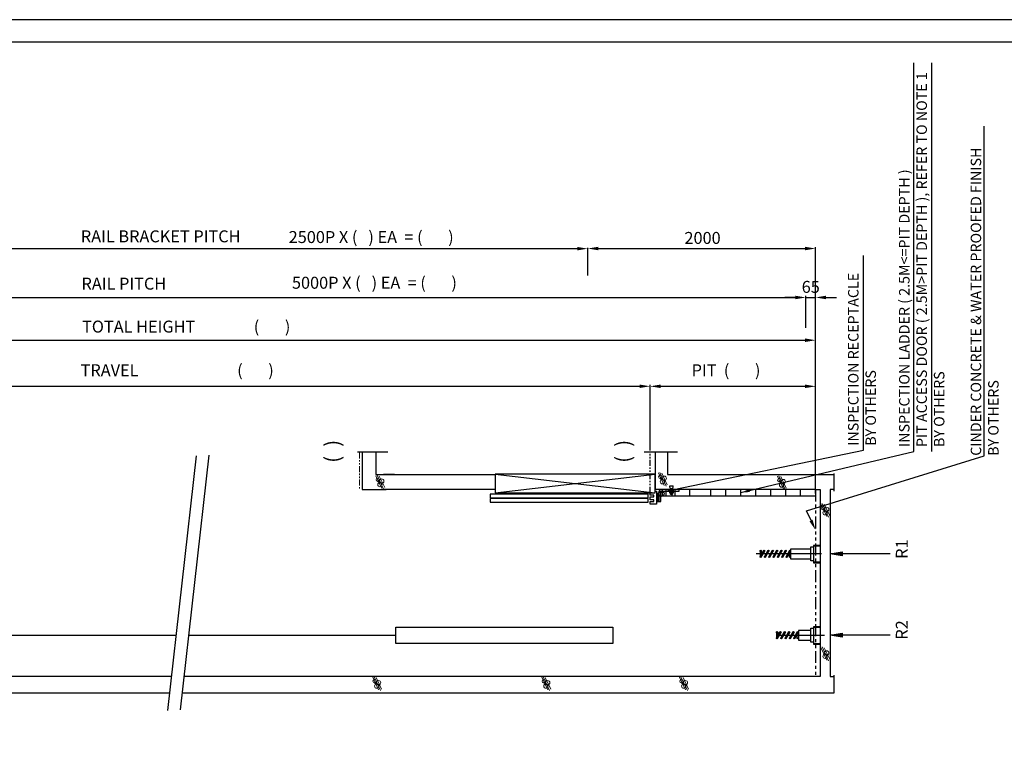
# Model space of a CAD drawing. Units: millimetres. Extents: x 295 to 126963, y 967 to 229941.
# Drawn here: x 51684 to 58271, y 96498 to 101319 of the extents above; entities that cross this region are included whole.
import ezdxf

# ---------------------------------------------------------------- set-up
doc = ezdxf.new("R2010")
doc.units = ezdxf.units.MM
doc.linetypes.add('ACISOTGB', pattern=[9, 4, -1, 1, -1, 1, -1])
doc.linetypes.add('Amconstr', pattern=[9999, 9999, 0])
doc.layers.get('0').update_dxf_attribs({"lineweight": 30})
for name, color, linetype, lineweight in [('AM_CL', 1, 'Amconstr', 25), ('문자', 4, 'Continuous', 30), ('사선', 1, 'Continuous', 13), ('옹벽', 30, 'Continuous', 9)]:
    doc.layers.add(name, color=color, linetype=linetype, lineweight=lineweight)
doc.styles.get("Standard").update_dxf_attribs({"font": 'iso.shx', "height": 75, "bigfont": 'whgtxt.shx'})
doc.styles.add('USER1', font='arial.ttf', dxfattribs={"height": 70})
doc.linetypes.add('Amzigzag', pattern='A,0.0001,[136,genltshp.shx,S=0.04,R=0,X=0,Y=0],-11', length=11.0001)
doc.dimstyles.new('AM_ISO$7', dxfattribs={"dimtxt": 75, "dimasz": 60, "dimexe": 20, "dimexo": 20, "dimgap": 30, "dimtad": 1, "dimdsep": 46, "dimtxsty": 'Standard', "dimcen": 0, "dimclrd": 256, "dimclre": 256, "dimclrt": 2, "dimadec": 0, "dimazin": 2, "dimtp": 0.1, "dimtm": 0.1, "dimtfac": 0.71, "dimtix": 1, "dimtmove": 0, "dimatfit": 0, "dimfxl": 1, "dimlwd": -1, "dimlwe": -1, "dimarcsym": 1})
doc.dimstyles.get("Standard").update_dxf_attribs({"dimtxt": 70, "dimasz": 70, "dimexe": 10, "dimexo": 15, "dimgap": 30, "dimtad": 1, "dimdec": 0, "dimzin": 0, "dimdsep": 46, "dimtxsty": 'USER1', "dimcen": 0.09, "dimclrd": 256, "dimclre": 256, "dimclrt": 256, "dimadec": 0, "dimazin": 0, "dimtfac": 1, "dimtdec": 0, "dimtix": 1, "dimtmove": 1, "dimatfit": 3, "dimfxl": 1, "dimtolj": 1, "dimtzin": 0, "dimlwd": -1, "dimarcsym": 0})

# ---------------------------------------------------------------- blocks, each defined once
blk = doc.blocks.new('*D2250')
at = {"layer": 'Defpoints', "color": 0, "linetype": 'Continuous', "transparency": 16777216}
for p in [(55484.5, 99792.2), (55484.5, 99787.5), (49708.7, 99604.1)]:
    blk.add_point(p, dxfattribs=at)
at = {"layer": '문자', "linetype": 'Continuous', "lineweight": -2, "transparency": 16777216}
for p, q in [((49708.7, 99619.1), (49708.7, 99797.5)), ((55484.5, 99777.2), (55484.5, 99777.5))]:
    blk.add_line(p, q, dxfattribs=at)
at = {"layer": '문자', "linetype": 'Continuous', "transparency": 16777216}
blk.add_line((49778.7, 99787.5), (55414.5, 99787.5), dxfattribs=at)
for points in [[(49778.7, 99799.2), (49778.7, 99775.8), (49708.7, 99787.5)], [(55414.5, 99799.2), (55414.5, 99775.8), (55484.5, 99787.5)]]:
    blk.add_solid(points, dxfattribs=at)
blk = doc.blocks.new('*D2251')
at = {"layer": 'Defpoints', "color": 0, "linetype": 'Continuous', "transparency": 16777216}
for p in [(56943.6, 99461), (49908.9, 99341.8), (56943.6, 99391.5)]:
    blk.add_point(p, dxfattribs=at)
at = {"layer": '문자', "linetype": 'Continuous', "lineweight": -2, "transparency": 16777216}
for p, q in [((49908.9, 99356.8), (49908.9, 99471)), ((56943.6, 99406.5), (56943.6, 99471))]:
    blk.add_line(p, q, dxfattribs=at)
at = {"layer": '문자', "linetype": 'Continuous', "transparency": 16777216}
blk.add_line((49978.9, 99461), (56873.6, 99461), dxfattribs=at)
for points in [[(49978.9, 99472.7), (49978.9, 99449.4), (49908.9, 99461)], [(56873.6, 99472.7), (56873.6, 99449.4), (56943.6, 99461)]]:
    blk.add_solid(points, dxfattribs=at)
blk = doc.blocks.new('*D2263')
at = {"layer": 'Defpoints', "color": 0, "linetype": 'Continuous', "transparency": 16777216}
for p in [(57008.6, 99174.9), (48634.7, 98521), (57008.6, 98134.8)]:
    blk.add_point(p, dxfattribs=at)
at = {"layer": '문자', "linetype": 'Continuous', "lineweight": -2, "transparency": 16777216}
for p, q in [((48634.7, 98536), (48634.7, 99184.9)), ((57008.6, 98149.8), (57008.6, 99184.9))]:
    blk.add_line(p, q, dxfattribs=at)
at = {"layer": '문자', "linetype": 'Continuous', "transparency": 16777216}
blk.add_line((48704.7, 99174.9), (56938.6, 99174.9), dxfattribs=at)
for points in [[(48704.7, 99186.6), (48704.7, 99163.2), (48634.7, 99174.9)], [(56938.6, 99186.6), (56938.6, 99163.2), (57008.6, 99174.9)]]:
    blk.add_solid(points, dxfattribs=at)
blk = doc.blocks.new('*D2252')
at = {"layer": 'Defpoints', "color": 0, "transparency": 16777216}
for p in [(55901.5, 98866.8), (51474.1, 98418.8), (55901.5, 98422.5)]:
    blk.add_point(p, dxfattribs=at)
at = {"layer": '문자', "lineweight": -2, "transparency": 16777216}
for p, q in [((51474.1, 98433.8), (51474.1, 98876.8)), ((55901.5, 98437.5), (55901.5, 98876.8))]:
    blk.add_line(p, q, dxfattribs=at)
at = {"layer": '문자', "transparency": 16777216}
blk.add_line((51544.1, 98866.8), (55831.5, 98866.8), dxfattribs=at)
for points in [[(51544.1, 98878.4), (51544.1, 98855.1), (51474.1, 98866.8)], [(55831.5, 98878.4), (55831.5, 98855.1), (55901.5, 98866.8)]]:
    blk.add_solid(points, dxfattribs=at)
blk = doc.blocks.new('*D2260')
at = {"layer": 'Defpoints', "color": 0, "linetype": 'Continuous', "transparency": 16777216}
for p in [(57008.8, 99460.9), (56943.7, 99392.8), (57008.8, 99392.8)]:
    blk.add_point(p, dxfattribs=at)
at = {"layer": '문자', "linetype": 'Continuous', "lineweight": -2, "transparency": 16777216}
for p, q in [((56943.7, 99407.8), (56943.7, 99470.9)), ((57008.8, 99407.8), (57008.8, 99470.9))]:
    blk.add_line(p, q, dxfattribs=at)
at = {"layer": '문자', "linetype": 'Continuous', "transparency": 16777216}
for p, q in [((56873.7, 99460.9), (56803.7, 99460.9)), ((56943.7, 99460.9), (57008.8, 99460.9)), ((57078.8, 99460.9), (57148.8, 99460.9))]:
    blk.add_line(p, q, dxfattribs=at)
for points in [[(56873.7, 99472.6), (56873.7, 99449.2), (56943.7, 99460.9)], [(57078.8, 99472.6), (57078.8, 99449.2), (57008.8, 99460.9)]]:
    blk.add_solid(points, dxfattribs=at)
at = {"layer": '문자', "linetype": 'Continuous', "transparency": 16777216, "insert": (56976.2, 99531.8), "char_height": 70, "attachment_point": 5, "style": 'USER1'}
blk.add_mtext('\\A1;{\\H1.1429x;65}', dxfattribs=at)
blk = doc.blocks.new('*D2261')
at = {"layer": 'Defpoints', "color": 0, "linetype": 'Continuous', "transparency": 16777216}
for p in [(57008.6, 98866.5), (55901.5, 98422.9), (57008.6, 98175.6)]:
    blk.add_point(p, dxfattribs=at)
at = {"layer": '문자', "linetype": 'Continuous', "lineweight": -2, "transparency": 16777216}
for p, q in [((55901.5, 98437.9), (55901.5, 98876.5)), ((57008.6, 98190.6), (57008.6, 98876.5))]:
    blk.add_line(p, q, dxfattribs=at)
at = {"layer": '문자', "linetype": 'Continuous', "transparency": 16777216}
blk.add_line((55971.5, 98866.5), (56938.6, 98866.5), dxfattribs=at)
for points in [[(55971.5, 98878.2), (55971.5, 98854.9), (55901.5, 98866.5)], [(56938.6, 98878.2), (56938.6, 98854.9), (57008.6, 98866.5)]]:
    blk.add_solid(points, dxfattribs=at)
blk = doc.blocks.new('*D2262')
at = {"layer": 'Defpoints', "color": 0, "linetype": 'Continuous', "transparency": 16777216}
for p in [(55484.5, 99792.2), (57008.6, 99788.4), (57008.6, 98134.8)]:
    blk.add_point(p, dxfattribs=at)
at = {"layer": '문자', "linetype": 'Continuous', "lineweight": -2, "transparency": 16777216}
for p, q in [((57008.6, 98149.8), (57008.6, 99798.4)), ((55484.5, 99777.2), (55484.5, 99778.4))]:
    blk.add_line(p, q, dxfattribs=at)
at = {"layer": '문자', "linetype": 'Continuous', "transparency": 16777216}
blk.add_line((55554.5, 99788.4), (56938.6, 99788.4), dxfattribs=at)
for points in [[(55554.5, 99800.1), (55554.5, 99776.7), (55484.5, 99788.4)], [(56938.6, 99800.1), (56938.6, 99776.7), (57008.6, 99788.4)]]:
    blk.add_solid(points, dxfattribs=at)
at = {"layer": '문자', "linetype": 'Continuous', "transparency": 16777216, "insert": (56252.5, 99859.3), "char_height": 70, "attachment_point": 5, "style": 'USER1'}
blk.add_mtext('\\A1;{\\H1.1429x;2000}', dxfattribs=at)

msp = doc.modelspace()

# ---------------------------------------------------------------- linework, layer by layer
at = {"linetype": 'Amzigzag', "ltscale": 15}
for p, q in [((53943.277, 98427.745), (54147.235, 98427.745)), ((55862.757, 98427.745), (56085.091, 98427.745))]:
    msp.add_line(p, q, dxfattribs=at)
at = {"linetype": 'ACISOTGB', "ltscale": 10}
msp.add_line((55901.528, 98154.37), (55901.528, 98422.884), dxfattribs=at)
for p, q in [((55936.618, 98175.621), (55936.618, 98422.884)), ((57132.484, 98165.717), (57132.484, 98283.975)), ((54191.78, 98275.621), (54118.266, 98275.622)), ((54118.266, 98275.621), (54864.041, 98275.621)), ((54864.041, 98278.121), (55934.929, 98154.37)), ((54864.041, 98154.37), (55934.929, 98278.121)), ((55945.165, 98151.909), (55960.977, 98151.909)), ((55952.17, 98151.909), (55952.17, 98096.726)), ((55963.62, 98158.234), (55992.199, 98158.234)), ((56095.007, 98175.621), (55972.977, 98175.621)), ((56007.785, 98175.621), (56007.785, 98134.818)), ((56021.796, 98175.621), (56021.796, 98164.247)), ((56033.038, 98161.094), (56031.171, 98162.747)), ((56032.296, 98161.997), (56038.296, 98161.997)), ((56055.727, 98161.247), (56032.865, 98161.247)), ((56033.038, 98153.15), (56033.038, 98161.094)), ((56035.852, 98152.247), (56052.74, 98152.247)), ((56038.296, 98183.904), (56050.296, 98183.904)), ((56038.667, 98161.094), (56038.667, 98153.15)), ((56040.096, 98183.904), (56040.096, 98143.247)), ((56048.496, 98183.904), (56048.496, 98143.247)), ((56049.925, 98153.15), (56049.925, 98161.094)), ((56057.421, 98162.747), (56055.554, 98161.094)), ((56055.554, 98161.094), (56055.554, 98153.15)), ((56066.796, 98175.621), (56066.796, 98164.247)), ((56068.09, 98134.818), (56068.09, 98175.621)), ((56168.09, 98134.818), (56168.09, 98175.621)), ((56308.625, 98134.818), (56308.625, 98175.621)), ((56408.625, 98134.818), (56408.625, 98175.621)), ((56508.625, 98134.818), (56508.625, 98175.621)), ((56608.625, 98134.818), (56608.625, 98175.621)), ((56708.625, 98134.818), (56708.625, 98175.621)), ((56808.625, 98134.818), (56808.625, 98175.621)), ((56908.625, 98134.818), (56908.625, 98175.621)), ((55945.165, 98096.726), (55973.119, 98096.726)), ((55965.042, 98134.818), (55989.539, 98134.818)), ((56038.296, 98145.047), (56050.296, 98145.047)), ((56636.971, 97765.465), (56636.971, 97725.777)), ((56660.464, 97767.63), (56637.551, 97727.942)), ((56645.051, 97723.612), (56667.964, 97763.3)), ((56645.631, 97765.465), (56645.631, 97741.937)), ((56689.332, 97767.63), (56666.418, 97727.942)), ((56673.918, 97723.612), (56696.832, 97763.3)), ((56718.199, 97767.63), (56695.286, 97727.942)), ((56702.786, 97723.612), (56725.699, 97763.3)), ((56747.067, 97767.63), (56724.153, 97727.942)), ((56731.653, 97723.612), (56754.567, 97763.3)), ((56775.934, 97767.63), (56753.021, 97727.942)), ((56760.521, 97723.612), (56783.434, 97763.3)), ((56804.802, 97767.63), (56781.888, 97727.942)), ((56789.388, 97723.612), (56812.302, 97763.3)), ((56833.669, 97767.63), (56810.756, 97727.942)), ((56818.256, 97723.612), (56841.169, 97763.3)), ((57047.615, 97745.621), (56611.053, 97745.621)), ((56833.089, 97725.777), (56833.089, 97749.304)), ((48285.099, 97201.266), (52732.237, 97201.266)), ((52816.288, 97201.266), (54200.704, 97201.266)), ((56746.629, 97221.109), (56746.629, 97181.422)), ((56770.123, 97223.274), (56747.209, 97183.587)), ((56747.975, 97201.266), (57068.615, 97201.266)), ((56754.709, 97179.257), (56777.623, 97218.944)), ((56755.289, 97221.109), (56755.289, 97197.582)), ((56798.99, 97223.274), (56776.076, 97183.587)), ((56783.576, 97179.257), (56806.49, 97218.944)), ((56827.858, 97223.274), (56804.944, 97183.587)), ((56812.444, 97179.257), (56835.358, 97218.944)), ((56856.725, 97223.274), (56833.811, 97183.587)), ((56841.311, 97179.257), (56864.225, 97218.944)), ((56885.593, 97223.274), (56862.679, 97183.587)), ((56870.179, 97179.257), (56893.093, 97218.944)), ((56885.012, 97181.422), (56885.012, 97204.949)), ((52701.381, 96925.621), (48634.679, 96925.621)), ((57038.719, 96925.621), (52785.433, 96925.621)), ((57132.484, 96815.104), (57132.484, 96933.974))]:
    msp.add_line(p, q)
at = {"linetype": 'ACISOTGB', "ltscale": 20}
msp.add_line((57008.625, 98175.647), (57008.625, 96925.621), dxfattribs=at)
for points in [[(59223.163, 91677.043), (59223.163, 101319.423), (45645.349, 101319.423), (45645.349, 91677.043)], [(59073.163, 91827.043), (59073.163, 101169.423), (45795.349, 101169.423), (45795.349, 91827.043)], [(55934.929, 98154.37), (55934.929, 98278.121), (54864.041, 98278.121), (54864.041, 98154.37)], [(55889.203, 98145.165), (54830.525, 98145.165), (54830.525, 98120.847), (55889.203, 98120.847)], [(55889.203, 98114.98), (54830.525, 98114.98), (54830.525, 98090.662), (55889.203, 98090.662)], [(54200.704, 97256.266), (55652.628, 97256.266), (55652.628, 97146.266), (54200.704, 97146.266)]]:
    msp.add_lwpolyline(points, close=True)
at = {"linetype": 'Continuous'}
for points in [[(47311.957, 98544.969), (47311.957, 96815.104), (52689.01, 96815.104)], [(52773.061, 96815.104), (57132.484, 96815.104)], [(52773.061, 96815.104), (52773.061, 96815.104)]]:
    msp.add_lwpolyline(points, dxfattribs=at)
for points in [[(53974.677, 98422.884), (53974.677, 98175.621), (54136.461, 98175.621)], [(54066.103, 98422.884), (54066.103, 98275.621), (54118.266, 98275.621)], [(54066.103, 98421.72), (54066.103, 98421.72)], [(56018.09, 98421.72), (56018.09, 98275.621), (57132.484, 98275.621)], [(54864.041, 98175.621), (54191.78, 98175.621), (54118.266, 98175.622)], [(55934.929, 98164.247), (55945.165, 98164.247), (55945.165, 98078.066), (55901.528, 98078.066), (55901.528, 98096.504)], [(55901.528, 98107.873), (55901.528, 98126.187), (55927.154, 98126.187), (55927.154, 98137.556), (55901.528, 98137.556), (55901.528, 98154.37)], [(57008.625, 98175.621), (55936.618, 98175.621)], [(55960.977, 98163.621), (55960.977, 98096.726)], [(55973.119, 98096.726), (55973.119, 98158.247)], [(55979.119, 98164.247), (56095.007, 98164.247), (56095.007, 98175.621)], [(55982.143, 98175.621), (55982.143, 98134.818), (57008.625, 98134.818)], [(56057.421, 98164.247), (56057.421, 98162.747), (56031.171, 98162.747), (56031.171, 98164.247)], [(56038.296, 98183.904), (56032.925, 98190.774), (56032.925, 98201.412), (56055.667, 98201.412)], [(56050.296, 98183.904), (56050.296, 98145.047), (56048.496, 98143.247), (56040.096, 98143.247), (56038.296, 98145.047), (56038.296, 98183.904)], [(56046.393, 98175.621), (56046.393, 98134.818)], [(56050.296, 98183.904), (56055.667, 98190.774), (56055.667, 98201.412)], [(57008.625, 98175.647), (57038.719, 98175.647), (57038.719, 96925.621)], [(57132.485, 98175.621), (57105.594, 98175.621), (57105.594, 96925.621), (57132.484, 96925.621)], [(55901.528, 98096.504), (55927.154, 98096.504), (55927.154, 98107.873), (55901.528, 98107.873)], [(56977.5, 97778.053), (56841.75, 97778.053), (56841.75, 97713.189), (56977.5, 97713.189)], [(56993.579, 97699.289), (56977.5, 97699.289), (56977.5, 97791.954), (56993.579, 97791.954)], [(57038.719, 97801.891), (56993.578, 97801.891), (56993.578, 97685.309), (57038.719, 97685.309)], [(57038.719, 97689.145), (56996.914, 97689.145), (56996.914, 97798.744), (57038.719, 97798.744)], [(56977.5, 97233.698), (56893.673, 97233.698), (56893.673, 97168.833), (56977.5, 97168.833)], [(56993.579, 97154.934), (56977.5, 97154.934), (56977.5, 97247.598), (56993.579, 97247.598)], [(57038.719, 97257.535), (56993.578, 97257.535), (56993.578, 97140.953), (57038.719, 97140.953)], [(57038.719, 97144.79), (56996.914, 97144.79), (56996.914, 97254.389), (57038.719, 97254.389)]]:
    msp.add_lwpolyline(points)
for centre, radius in [((55977.145, 98148.163), 18.047), ((56641.301, 97765.465), 4.33), ((56664.214, 97765.465), 4.33), ((56693.082, 97765.465), 4.33), ((56721.949, 97765.465), 4.33), ((56750.817, 97765.465), 4.33), ((56779.684, 97765.465), 4.33), ((56808.552, 97765.465), 4.33), ((56837.419, 97765.465), 4.33), ((56641.301, 97725.777), 4.33), ((56670.168, 97725.777), 4.33), ((56699.036, 97725.777), 4.33), ((56727.903, 97725.777), 4.33), ((56756.771, 97725.777), 4.33), ((56785.638, 97725.777), 4.33), ((56814.506, 97725.777), 4.33), ((56837.419, 97725.777), 4.33), ((56750.959, 97221.109), 4.33), ((56750.959, 97181.422), 4.33), ((56773.873, 97221.109), 4.33), ((56779.826, 97181.422), 4.33), ((56802.74, 97221.109), 4.33), ((56808.694, 97181.422), 4.33), ((56831.608, 97221.109), 4.33), ((56837.561, 97181.422), 4.33), ((56860.475, 97221.109), 4.33), ((56866.429, 97181.422), 4.33), ((56889.343, 97221.109), 4.33), ((56889.343, 97181.422), 4.33)]:
    msp.add_circle(centre, radius)
for centre, radius, start, end in [((55972.977, 98163.621), 12, 90, 180), ((55979.119, 98158.247), 6, 90, 180), ((56035.852, 98166), 5.656, 240.158276, 299.841724), ((56035.852, 98157.085), 4.839, 234.42999, 305.57001), ((56044.296, 98170.907), 11.312, 240.158276, 299.841724), ((56044.296, 98170.247), 18, 251.776086, 288.223914), ((56052.74, 98166), 5.656, 240.158276, 299.841724), ((56052.74, 98157.085), 4.839, 234.42999, 305.57001)]:
    msp.add_arc(centre, radius, start, end)
at = {"layer": 'AM_CL', "ltscale": 5}
for p, q in [((52675.845, 96697.496), (52866.629, 98401.844)), ((52760.386, 96701.873), (52951.171, 98406.222))]:
    msp.add_line(p, q, dxfattribs=at)
at = {"layer": '문자'}
for p, q in [((57665.37, 98430.772), (57665.37, 101030.654)), ((57786.904, 98430.772), (57786.904, 101030.654)), ((58136.337, 98401.826), (58136.337, 100606.102)), ((57328.962, 98438.898), (57328.962, 99740.869)), ((56059.576, 98177.216), (57328.962, 98438.898)), ((56947.713, 98032.659), (58136.337, 98401.826)), ((56977.954, 97968.867), (56947.713, 98032.659))]:
    msp.add_line(p, q, dxfattribs=at)
at = {"layer": '문자', "linetype": 'Continuous'}
for p, q in [((55484.516, 99607.138), (55484.516, 99792.151)), ((56943.597, 99257.483), (56943.597, 99441.665))]:
    msp.add_line(p, q, dxfattribs=at)
at = {"layer": '문자'}
for points in [[(57507.742, 97745.621), (57105.594, 97745.621), (57185.951, 97759.014), (57185.951, 97732.229), (57105.594, 97745.621), (57185.951, 97752.318)], [(57185.951, 97738.925), (57105.594, 97745.621)], [(57507.742, 97201.266), (57105.594, 97201.266), (57185.951, 97214.659), (57185.951, 97187.873), (57105.594, 97201.266), (57185.951, 97207.962)], [(57185.951, 97194.569), (57105.594, 97201.266)]]:
    msp.add_lwpolyline(points, dxfattribs=at)
for points in [[(56062.739, 98165.986), (56056.412, 98188.445), (55992.199, 98158.234)], [(56988.496, 97973.865), (56967.412, 97963.87), (57007.94, 97905.615)]]:
    msp.add_solid(points, dxfattribs=at)
at = {"layer": '사선', "linetype": 'ACISOTGB', "ltscale": 10}
msp.add_line((53956.349, 98422.884), (53956.349, 98175.621), dxfattribs=at)
at = {"layer": '옹벽'}
for p, q in [((55996.169, 98202.803), (55956.71, 98287.422)), ((55965.62, 98290.628), (56008.701, 98198.242)), ((56015.868, 98208.1), (55979.789, 98285.471)), ((54105.993, 98183.729), (54066.535, 98268.347)), ((54075.445, 98271.553), (54118.526, 98179.167)), ((54125.693, 98189.025), (54089.614, 98266.396)), ((56792.973, 98180.923), (56753.514, 98265.542)), ((56762.424, 98268.748), (56805.505, 98176.362)), ((56812.672, 98186.219), (56776.593, 98263.591)), ((57083.433, 97995.027), (57043.975, 98079.646)), ((57052.885, 98082.852), (57095.966, 97990.466)), ((57103.133, 98000.323), (57067.054, 98077.695)), ((57083.433, 97034.796), (57043.975, 97119.415)), ((57052.885, 97122.621), (57095.966, 97030.235)), ((57103.133, 97040.093), (57067.054, 97117.464)), ((54084.945, 96835.287), (54045.487, 96919.905)), ((54054.397, 96923.111), (54097.478, 96830.725)), ((54104.645, 96840.583), (54068.566, 96917.954)), ((55216.74, 96835.287), (55177.282, 96919.905)), ((55186.192, 96923.111), (55229.273, 96830.725)), ((55236.44, 96840.583), (55200.361, 96917.954)), ((56138.379, 96835.287), (56098.92, 96919.905)), ((56107.83, 96923.111), (56150.911, 96830.725)), ((56158.078, 96840.583), (56121.999, 96917.954))]:
    msp.add_line(p, q, dxfattribs=at)
for centre, radius in [((54078.951, 98241.722), 11.056), ((54083.982, 98231.876), 4.676), ((54094.186, 98209.051), 14.528), ((54105.652, 98232.003), 14.588), ((55969.126, 98260.796), 11.056), ((55974.157, 98250.951), 4.676), ((55984.361, 98228.125), 14.528), ((55995.827, 98251.077), 14.588), ((56765.93, 98238.916), 11.056), ((56770.961, 98229.071), 4.676), ((56781.165, 98206.245), 14.528), ((56792.631, 98229.197), 14.588), ((57056.39, 98053.02), 11.056), ((57061.421, 98043.174), 4.676), ((57071.625, 98020.349), 14.528), ((57083.092, 98043.301), 14.588), ((57083.092, 97083.07), 14.588), ((57071.625, 97060.118), 14.528), ((54057.902, 96893.279), 11.056), ((55189.698, 96893.279), 11.056), ((56111.336, 96893.279), 11.056), ((54062.933, 96883.434), 4.676), ((54073.137, 96860.609), 14.528), ((54084.604, 96883.561), 14.588), ((55194.729, 96883.434), 4.676), ((55204.933, 96860.609), 14.528), ((55216.399, 96883.561), 14.588), ((56116.367, 96883.434), 4.676), ((56126.571, 96860.609), 14.528), ((56138.038, 96883.561), 14.588)]:
    msp.add_circle(centre, radius, dxfattribs=at)

# ---------------------------------------------------------------- texts
at = {"layer": '문자', "rotation": 90}
for s, insert, char_height, width, attachment_point in [('{\\fGulim|b0|i0|c129|p50;\\T0.95;INSPECTION LADDER ( 2.5M<=PIT DEPTH )\\PPIT ACCESS DOOR ( 2.5M>PIT DEPTH ), REFER TO NOTE 1\\PBY OTHERS}', (57718.662, 98460.708), 70, 2727.41629, 4), ('{\\f굴림|b0|i0|c129|p50;CINDER CONCRETE & WATER PROOFED FINISH\\PBY OTHERS}', (58139.799, 98401.826), 70, 2264.11, 4), ('{\\fGulim|b0|i0|c129|p50;INSPECTION RECEPTACLE\\PBY OTHERS}', (57319.171, 98468.835), 70, 1742.14, 4), ('\\pt100;{\\fTaeGulim|b0|i0|c129|p18;(  )}', (53725.275, 98354.94), 100, 325.38968, 1), ('\\pt100;{\\fTaeGulim|b0|i0|c129|p18;(  )}', (55670.454, 98354.94), 100, 325.38968, 1), ('{\\fGulim|b0|i0|c129|p50;R1}', (57545.403, 97712.396), 80, 143.57, 1), ('{\\fGulim|b0|i0|c129|p50;R2}', (57545.403, 97171.605), 80, 143.57, 1)]:
    msp.add_mtext(s, dxfattribs=dict(at, insert=insert, char_height=char_height, width=width, attachment_point=attachment_point))
at = {"layer": '문자', "linetype": 'Continuous', "char_height": 80, "attachment_point": 1}
for s, insert, width in [('{\\f굴림|b0|i0|c129|p49;RAIL BRACKET PITCH}', (52092.954, 99909.924), 1113.91), ('{\\fGulim|b0|i0|c129|p49;2500P X (   ) EA  = (       )}', (53483.625, 99905.304), 1721.5995), ('{\\fGulim|b0|i0|c129|p49;5000P X (   ) EA  = (       )}', (53505.362, 99599.477), 1715.99555), ('{\\f굴림|b0|i0|c129|p49;RAIL PITCH}', (52097.362, 99593.348), 608.65), ('{\\fGulim|b0|i0|c129|p49;TOTAL HEIGHT                (       )}', (52101.158, 99306.091), 2317.52), ('{\\fGulim|b0|i0|c129|p49;TRAVEL                           (       )}', (52091.515, 99014.317), 1947.64), ('{\\fGulim|b0|i0|c129|p49;PIT  (       )}', (56179.406, 99013.891), 963.99488)]:
    msp.add_mtext(s, dxfattribs=dict(at, insert=insert, width=width))

# ---------------------------------------------------------------- dimensions: what is measured, and where the dimension line sits
at = {"layer": '문자', "linetype": 'Continuous'}
for base, p1, p2, text, picture, middle in [((57008.625, 99788.408), (55484.516, 99792.151), (57008.625, 98134.818), '{\\H1.1429x;2000}', '*D2262', (56252.486, 99788.408)), ((57008.819, 99460.914), (56943.68, 99392.809), (57008.819, 99392.809), '{\\H1.1429x;65}', '*D2260', (56976.25, 99460.914)), ((56943.627, 99461.039), (49908.912, 99341.801), (56943.627, 99391.547), ' ', '*D2251', (53024.851, 99461.039)), ((57008.625, 99174.887), (48634.679, 98521.042), (57008.625, 98134.818), ' ', '*D2263', (53367.724, 99174.887)), ((57008.625, 98866.528), (55901.528, 98422.884), (57008.625, 98175.621), ' ', '*D2261', (56293.787, 98866.528))]:
    dim = msp.add_linear_dim(base=base, p1=p1, p2=p2, text=text, dimstyle='Standard', dxfattribs=at)
    dim.commit()
    dim.dimension.update_dxf_attribs({"geometry": picture, "text_midpoint": middle, "dimtype": 160})
dim = msp.add_linear_dim(base=(55484.516, 99787.488), p1=(49708.749, 99604.103), p2=(55484.516, 99792.151), text=' ', dimstyle='Standard', dxfattribs=at)
dim.commit()
dim.dimension.update_dxf_attribs({"geometry": '*D2250', "text_midpoint": (52596.632, 99787.488)})
at = {"layer": '문자'}
dim = msp.add_linear_dim(base=(55901.523, 98866.758), p1=(51474.075, 98418.763), p2=(55901.523, 98422.478), text=' ', dimstyle='Standard', dxfattribs=at)
dim.commit()
dim.dimension.update_dxf_attribs({"geometry": '*D2252', "text_midpoint": (53158.263, 98866.758), "dimtype": 160})

# ---------------------------------------------------------------- leaders
msp.add_leader([(56508.625, 98155.22), (57665.37, 98430.772)], dimstyle='AM_ISO$7', override={"dimgap": 30, "dimtad": 0}, dxfattribs=at)

doc.saveas('drawing.dxf')
